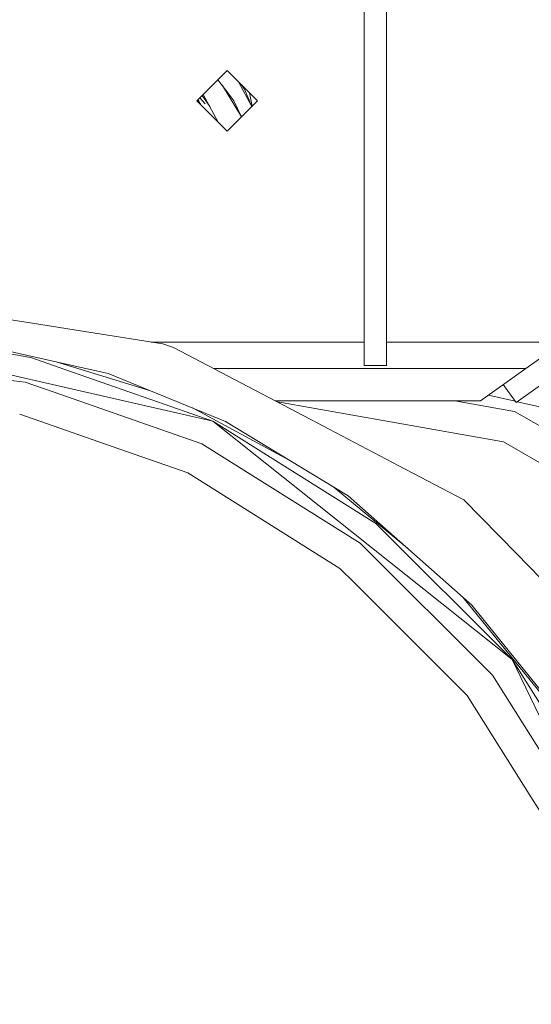
# Model space of a CAD drawing. Units: millimetres. Extents: x -1525 to 1866, y 86 to 3211.
# Drawn here: x -4 to 143, y 682 to 966 of the extents above; entities that cross this region are included whole.
import ezdxf

# ---------------------------------------------------------------- set-up
doc = ezdxf.new("R2010")
doc.units = ezdxf.units.MM
doc.layers.add('1', color=7, linetype='Continuous', true_color=0xffffff)

msp = doc.modelspace()

# ---------------------------------------------------------------- linework, layer by layer
at = {"layer": '1', "color": 18, "linetype": 'Continuous', "lineweight": 13}
for p, q in [((94.995558, 1003.113409), (94.995558, 865.953465)), ((101.345561, 1003.113409), (101.345561, 865.953465)), ((55.54786, 950.903435), (46.79786, 942.153473)), ((55.54786, 950.903435), (64.297862, 942.153473)), ((55.758096, 944.449027), (52.881831, 948.237418)), ((58.95332, 947.497991), (62.660136, 940.515743)), ((60.526527, 945.491393), (59.608133, 946.843181)), ((59.647931, 946.803383), (60.526527, 945.491393)), ((48.687436, 944.043041), (50.3923, 940.831206)), ((54.167156, 946.544489), (59.697173, 937.552774)), ((55.758096, 944.449027), (57.483483, 942.176481)), ((60.526527, 945.491393), (62.683762, 940.539369)), ((62.764871, 940.620479), (62.001804, 944.449521)), ((46.79786, 942.153473), (55.54786, 933.403452)), ((47.0749, 942.430512), (47.934808, 941.016523)), ((47.209584, 942.565196), (47.707707, 941.492816)), ((47.909997, 941.057321), (47.707707, 941.492816)), ((47.724956, 943.080565), (49.258545, 941.338976)), ((50.574701, 940.563341), (48.400566, 943.756172)), ((64.297862, 942.153473), (55.54786, 933.403452)), ((57.483483, 942.176481), (59.71979, 937.575392)), ((50.516178, 940.597829), (52.962872, 935.988447)), ((59.542865, 937.939406), (59.713771, 937.569373)), ((-56.000002, 887.000044), (0.189222, 878.068467)), ((141.432872, 865.115245), (166.597903, 883.090277)), ((13.966061, 875.878592), (0.189222, 878.068467)), ((170.288771, 877.923091), (138.638601, 855.315824)), ((-25, 874.062737), (11.503818, 865.888675)), ((37.022509, 872.213622), (13.966061, 875.878592)), ((-28.288793, 872.943779), (-0.926069, 868.294676)), ((33.74073, 872.735282), (94.995558, 872.735282)), ((37.022509, 872.213622), (40.147573, 871.175368)), ((40.147573, 871.175368), (79.382822, 850.541909)), ((101.345561, 872.735282), (151.056841, 872.735282)), ((141.432869, 865.115245), (151.409563, 872.241462)), ((-0.926069, 868.294676), (9.159924, 864.76543)), ((33.192583, 858.825291), (6.359897, 867.040519)), ((9.159924, 864.76543), (51.386226, 849.989792)), ((21.324243, 863.689621), (11.503818, 865.888675)), ((141.432881, 865.115245), (51.671111, 865.115245)), ((94.995558, 865.953465), (101.345561, 865.953465)), ((128.382355, 855.793436), (141.432881, 865.115245)), ((6.539016, 860.225874), (-8.523956, 863.663899)), ((-7.432731, 861.773838), (-2.540224, 861.222585)), ((39.827731, 856.105824), (21.324243, 863.689621)), ((-2.540224, 861.222585), (5.491808, 858.412053)), ((51.386226, 849.989792), (6.539018, 860.225874)), ((135.221064, 860.100368), (134.58951, 860.22712)), ((138.638601, 855.315824), (134.94775, 860.483006)), ((5.49181, 858.412052), (48.238855, 843.454202)), ((39.827731, 856.105824), (55.031139, 849.874635)), ((138.363414, 855.701085), (130.701392, 857.449892)), ((73.596805, 838.611086), (45.556847, 853.757719)), ((69.396859, 855.793436), (128.382355, 855.793436)), ((69.985199, 855.484033), (134.989545, 844.022055)), ((138.175994, 852.776666), (121.067095, 855.793436)), ((146.793941, 853.776872), (138.980713, 855.56019)), ((-4.108179, 851.984468), (22.515859, 842.668315)), ((79.382822, 850.541909), (104.909979, 837.117334)), ((138.175994, 852.776666), (174.253645, 831.947234)), ((51.386226, 849.989792), (137.503296, 781.313737)), ((98.313726, 820.503314), (51.386226, 849.989792)), ((55.031139, 849.874635), (73.596805, 838.611086)), ((22.515859, 842.668315), (44.20545, 835.078796)), ((48.238855, 843.454202), (93.790963, 814.831932)), ((134.989545, 844.022055), (169.666167, 824.001478)), ((90.386145, 828.425189), (73.596805, 838.611086)), ((104.909979, 837.117334), (123.64994, 827.262183)), ((87.99497, 807.56398), (44.20545, 835.078796)), ((107.423753, 813.363305), (86.338271, 830.880987)), ((90.386145, 828.425189), (120.90978, 801.441153)), ((123.64994, 827.262183), (138.73513, 811.829348)), ((98.313726, 820.503314), (137.503296, 781.313737)), ((93.790963, 814.831932), (131.831929, 776.790996)), ((138.73513, 811.829348), (188.292027, 761.130472)), ((87.99497, 807.56398), (92.046395, 803.512593)), ((116.077725, 779.481252), (92.046395, 803.512593)), ((120.90978, 801.441153), (125.952423, 796.983321)), ((150.859534, 765.233282), (123.359883, 799.275196)), ((125.952423, 796.983321), (126.333088, 796.510835)), ((126.333088, 796.510835), (148.80681, 768.616279)), ((137.503296, 781.313737), (185.294658, 682.07397)), ((166.989788, 734.386225), (137.503296, 781.313737)), ((124.563992, 770.994981), (116.077725, 779.481252)), ((160.454214, 731.238862), (131.831929, 776.790996)), ((124.563992, 770.994981), (142.915726, 741.788347)), ((142.915726, 741.788347), (152.078763, 727.205475))]:
    msp.add_line(p, q, dxfattribs=at)

doc.saveas('drawing.dxf')
